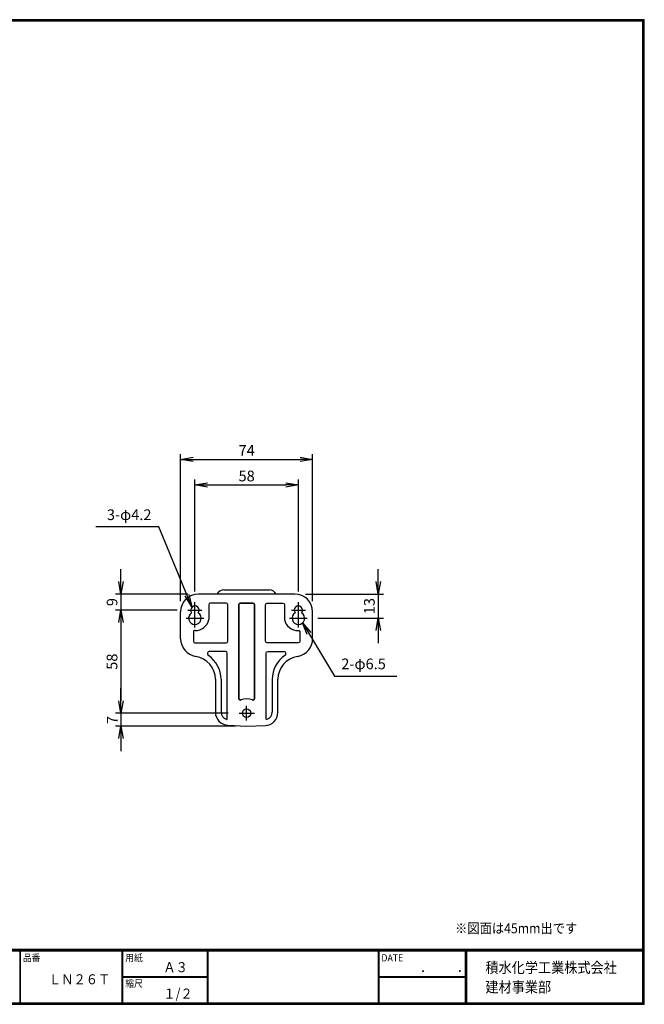
# Model space of a CAD drawing. Extents: x 0 to 798, y 0 to 552.
# Drawn here: x 448 to 798, y 0 to 552 of the extents above; entities that cross this region are included whole.
import ezdxf

# ---------------------------------------------------------------- set-up
doc = ezdxf.new("R2010")
doc.units = 0
doc.header["$LTSCALE"] = 2
doc.linetypes.add('CENTER', pattern=[2, 1.25, -0.25, 0.25, -0.25])
doc.layers.get('0').update_dxf_attribs({"linetype": 'CONTINUOUS'})
doc.layers.get('DEFPOINTS').update_dxf_attribs({"linetype": 'CONTINUOUS'})
for name, color, linetype in [('CENTER L', 1, 'CENTER'), ('moji', 2, 'CONTINUOUS'), ('SEIHIN', 3, 'CONTINUOUS'), ('SUNPOU', 4, 'CONTINUOUS'), ('ZUWAKU', 7, 'CONTINUOUS')]:
    doc.layers.add(name, color=color, linetype=linetype)
doc.styles.get("Standard").update_dxf_attribs({"font": 'TXT', "bigfont": 'bigfont.shx'})
doc.styles.add('ｽﾀｲﾙ1', font='MS PGothic.ttf')
doc.dimstyles.get("Standard").update_dxf_attribs({"dimtxt": 0.18, "dimasz": 0.18, "dimexe": 0.18, "dimexo": 0.0625, "dimgap": 0.09, "dimtad": 0, "dimtih": 1, "dimtoh": 1, "dimdec": 4, "dimzin": 0, "dimdsep": 46, "dimtxsty": 'Standard', "dimcen": 0.09, "dimadec": 0, "dimazin": 0, "dimtfac": 1, "dimtdec": 4, "dimtofl": 0, "dimtmove": 0, "dimatfit": 3, "dimfxl": 0, "dimtolj": 1, "dimtzin": 0, "dimarcsym": 0})

# ---------------------------------------------------------------- blocks, each defined once
blk = doc.blocks.new('_OPEN')
at = {"color": 0, "linetype": 'ByBlock'}
for p, q in [((-1, 0.167), (0, 0)), ((0, 0), (-1, -0.167)), ((0, 0), (-1, 0))]:
    blk.add_line(p, q, dxfattribs=at)
blk = doc.blocks.new('*D12')
at = {"layer": 'DEFPOINTS', "color": 0}
for p in [(611.72, 305.27), (537.72, 219.82), (611.72, 219.82)]:
    blk.add_point(p, dxfattribs=at)
at = {"layer": 'SUNPOU', "color": 4, "lineweight": -2}
for p, q in [((537.72, 225.82), (537.72, 308.27)), ((544.72, 305.27), (604.72, 305.27)), ((611.72, 225.82), (611.72, 308.27))]:
    blk.add_line(p, q, dxfattribs=at)
at = {"layer": 'SUNPOU', "color": 4, "lineweight": -2, "xscale": 7, "yscale": 7, "zscale": 7, "rotation": 180}
blk.add_blockref('_OPEN', (537.72, 305.27), dxfattribs=at)
at = {"layer": 'SUNPOU', "color": 4, "lineweight": -2, "xscale": 7, "yscale": 7, "zscale": 7}
blk.add_blockref('_OPEN', (611.72, 305.27), dxfattribs=at)
at = {"layer": 'SUNPOU', "color": 4, "insert": (574.72, 310.27), "char_height": 6, "attachment_point": 5}
blk.add_mtext('\\A1;74', dxfattribs=at)
blk = doc.blocks.new('*D11')
at = {"layer": 'DEFPOINTS', "color": 0}
for p in [(603.72, 290.97), (545.72, 225.34), (603.72, 225.34)]:
    blk.add_point(p, dxfattribs=at)
at = {"layer": 'SUNPOU', "color": 4, "lineweight": -2}
for p, q in [((545.72, 231.34), (545.72, 293.97)), ((603.72, 231.34), (603.72, 293.97)), ((552.72, 290.97), (596.72, 290.97))]:
    blk.add_line(p, q, dxfattribs=at)
at = {"layer": 'SUNPOU', "color": 4, "lineweight": -2, "xscale": 7, "yscale": 7, "zscale": 7, "rotation": 180}
blk.add_blockref('_OPEN', (545.72, 290.97), dxfattribs=at)
at = {"layer": 'SUNPOU', "color": 4, "lineweight": -2, "xscale": 7, "yscale": 7, "zscale": 7}
blk.add_blockref('_OPEN', (603.72, 290.97), dxfattribs=at)
at = {"layer": 'SUNPOU', "color": 4, "insert": (574.72, 295.97), "char_height": 6, "attachment_point": 5}
blk.add_mtext('\\A1;58', dxfattribs=at)
blk = doc.blocks.new('*D16')
at = {"layer": 'DEFPOINTS', "color": 0}
for p in [(570.45, 163.07), (504.28, 155.82), (574.72, 155.82)]:
    blk.add_point(p, dxfattribs=at)
at = {"layer": 'SUNPOU'}
for p, q in [((504.28, 170.07), (504.28, 177.07)), ((564.45, 163.07), (501.28, 163.07)), ((504.28, 163.07), (504.28, 155.82)), ((568.72, 155.82), (501.28, 155.82)), ((504.28, 148.82), (504.28, 141.82))]:
    blk.add_line(p, q, dxfattribs=at)
at = {"layer": 'SUNPOU', "xscale": 7, "yscale": 7, "zscale": 7}
for p, rotation in [((504.28, 163.07), 270), ((504.28, 155.82), 90)]:
    blk.add_blockref('_OPEN', p, dxfattribs=dict(at, rotation=rotation))
at = {"layer": 'SUNPOU', "insert": (499.37, 159.24), "char_height": 6, "attachment_point": 5, "rotation": 90}
blk.add_mtext('\\A1;7', dxfattribs=at)
blk = doc.blocks.new('*D15')
at = {"layer": 'DEFPOINTS', "color": 0}
for p in [(541.84, 220.82), (504.28, 163.07), (570.45, 163.07)]:
    blk.add_point(p, dxfattribs=at)
at = {"layer": 'SUNPOU'}
for p, q in [((535.84, 220.82), (501.28, 220.82)), ((504.28, 213.82), (504.28, 170.07)), ((564.45, 163.07), (501.28, 163.07))]:
    blk.add_line(p, q, dxfattribs=at)
at = {"layer": 'SUNPOU', "xscale": 7, "yscale": 7, "zscale": 7}
for p, rotation in [((504.28, 220.82), 90), ((504.28, 163.07), 270)]:
    blk.add_blockref('_OPEN', p, dxfattribs=dict(at, rotation=rotation))
at = {"layer": 'SUNPOU', "insert": (499.28, 191.95), "char_height": 6, "attachment_point": 5, "rotation": 90}
blk.add_mtext('\\A1;58', dxfattribs=at)
blk = doc.blocks.new('*D14')
at = {"layer": 'DEFPOINTS', "color": 0}
for p in [(547.72, 229.82), (504.28, 220.82), (541.84, 220.82)]:
    blk.add_point(p, dxfattribs=at)
at = {"layer": 'SUNPOU'}
for p, q in [((504.28, 236.82), (504.28, 243.82)), ((541.72, 229.82), (501.28, 229.82)), ((504.28, 229.82), (504.28, 220.82)), ((535.84, 220.82), (501.28, 220.82)), ((504.28, 213.82), (504.28, 206.82))]:
    blk.add_line(p, q, dxfattribs=at)
at = {"layer": 'SUNPOU', "xscale": 7, "yscale": 7, "zscale": 7}
for p, rotation in [((504.28, 229.82), 270), ((504.28, 220.82), 90)]:
    blk.add_blockref('_OPEN', p, dxfattribs=dict(at, rotation=rotation))
at = {"layer": 'SUNPOU', "insert": (499.28, 225.32), "char_height": 6, "attachment_point": 5, "rotation": 90}
blk.add_mtext('\\A1;9', dxfattribs=at)
blk = doc.blocks.new('*D13')
at = {"layer": 'DEFPOINTS', "color": 0}
for p in [(601.72, 229.82), (608.7, 216.35), (648.5, 216.35)]:
    blk.add_point(p, dxfattribs=at)
at = {"layer": 'SUNPOU', "color": 4, "lineweight": -2}
for p, q in [((648.5, 236.82), (648.5, 243.82)), ((607.72, 229.82), (651.5, 229.82)), ((648.5, 229.82), (648.5, 216.35)), ((614.7, 216.35), (651.5, 216.35)), ((648.5, 209.35), (648.5, 202.35))]:
    blk.add_line(p, q, dxfattribs=at)
at = {"layer": 'SUNPOU', "color": 4, "lineweight": -2, "xscale": 7, "yscale": 7, "zscale": 7}
for p, rotation in [((648.5, 229.82), 270), ((648.5, 216.35), 90)]:
    blk.add_blockref('_OPEN', p, dxfattribs=dict(at, rotation=rotation))
at = {"layer": 'SUNPOU', "color": 4, "insert": (643.5, 223.09), "char_height": 6, "attachment_point": 5, "rotation": 90}
blk.add_mtext('\\A1;13', dxfattribs=at)

msp = doc.modelspace()

# ---------------------------------------------------------------- linework, layer by layer
at = {"layer": 'CENTER L', "color": 1, "linetype": 'CENTER', "ltscale": 5}
for p, q in [((541.84, 220.82), (549.66, 220.82)), ((599.84, 220.82), (607.66, 220.82)), ((540.74, 216.35), (550.7, 216.35)), ((598.74, 216.35), (608.7, 216.35))]:
    msp.add_line(p, q, dxfattribs=at)
at = {"layer": 'CENTER L', "color": 1, "linetype": 'Continuous', "ltscale": 5}
for p, q in [((545.72, 211.14), (545.72, 225.34)), ((603.72, 211.14), (603.72, 225.34)), ((574.72, 159.06), (574.72, 167.26)), ((570.45, 163.07), (579.19, 163.07))]:
    msp.add_line(p, q, dxfattribs=at)
at = {"layer": 'SEIHIN', "color": 3, "linetype": 'Continuous', "ltscale": 5}
for p, q in [((561.87, 232.16), (587.57, 232.16)), ((601.72, 229.82), (547.72, 229.82)), ((553.5, 223.79), (553.5, 215.52)), ((563.19, 224.69), (554.4, 224.69)), ((564.09, 203.36), (564.09, 223.79)), ((570.32, 171.46), (570.32, 223.76)), ((570.32, 223.76), (570.32, 171.46)), ((571.29, 224.73), (578.16, 224.73)), ((578.16, 224.73), (571.29, 224.73)), ((579.13, 223.76), (579.13, 171.46)), ((579.13, 171.46), (579.13, 223.76)), ((585.36, 203.36), (585.36, 223.79)), ((586.26, 224.69), (595.05, 224.69)), ((595.95, 223.79), (595.95, 215.52)), ((537.72, 204.82), (537.72, 219.82)), ((611.72, 204.82), (611.72, 219.82)), ((544.86, 208.52), (544.86, 203.36)), ((604.59, 208.52), (604.59, 203.36)), ((545.76, 202.46), (563.19, 202.46)), ((603.69, 202.46), (586.26, 202.46)), ((552.87, 196.79), (552.87, 196.2)), ((562.91, 197.69), (553.76, 197.69)), ((563.8, 160.13), (563.8, 196.79)), ((585.65, 160.13), (585.65, 196.79)), ((586.54, 197.69), (595.68, 197.69)), ((596.58, 196.79), (596.58, 196.2)), ((557.22, 182.09), (557.22, 163.62)), ((560.36, 182.09), (560.36, 163.62)), ((589.09, 182.09), (589.09, 163.62)), ((592.22, 163.44), (592.22, 182.09)), ((564.09, 156.38), (574.72, 155.82)), ((574.72, 155.82), (585.23, 156.19))]:
    msp.add_line(p, q, dxfattribs=at)
msp.add_circle((574.72, 163.07), 2.38, dxfattribs=at)
for centre, radius, start, end in [((561.87, 228.16), 4, 90, 155.3799), ((587.57, 228.16), 4, 24.6201, 90), ((547.72, 219.82), 10, 90, 180), ((601.72, 219.82), 10, 0, 90), ((545.72, 220.82), 2.36, 321.0359, 218.9641), ((603.72, 220.82), 2.36, 321.0359, 218.9641), ((545.72, 216.35), 3.51, 121.5319, 58.4681), ((546.1, 216.94), 7.53, 267.628, 349.0924), ((603.34, 216.94), 7.53, 190.9076, 272.372), ((603.72, 216.35), 3.51, 121.5319, 58.4681), ((547.72, 204.82), 10, 180, 261.2471), ((601.72, 204.82), 10, 278.7529, 0), ((544.22, 182.09), 13, 0, 81.2471), ((544.22, 182.09), 16.14, 0, 55.9416), ((605.22, 182.09), 16.14, 124.0584, 180), ((605.22, 182.09), 13, 98.7529, 180), ((574.72, 163.07), 8.09, 67.7308, 112.2692), ((574.72, 163.07), 8.09, 67.7308, 112.2692), ((564.47, 163.62), 7.25, 180, 267), ((564.47, 163.62), 4.11, 180, 252.1869), ((584.97, 163.44), 7.25, 272, 0), ((584.97, 163.62), 4.11, 287.8131, 0)]:
    msp.add_arc(centre, radius, start, end, dxfattribs=at)
for centre, major_axis, ratio, start_param, end_param in [((554.73, 223.46), (1.01, -1.01), 0.699854, 2.456873, 3.826312), ((562.86, 223.46), (1.01, 1.01), 0.699854, 5.598466, 6.967905), ((571.38, 223.67), (0.792, -0.792), 0.893188, 2.385623, 3.897562), ((578.07, 223.67), (0.792, 0.792), 0.893188, 5.527216, 7.039155), ((546.09, 203.69), (1.01, 1.01), 0.699854, 2.456873, 3.826312), ((562.86, 203.69), (1.01, -1.01), 0.699854, 5.598466, 6.967905), ((554.1, 196.46), (1.01, -1.01), 0.699854, 2.456873, 3.826312), ((562.57, 196.46), (1.01, 1.01), 0.699854, 5.598466, 6.967905)]:
    msp.add_ellipse(centre, major_axis=major_axis, ratio=ratio, start_param=start_param, end_param=end_param, dxfattribs=at)
at = {"layer": 'SEIHIN', "color": 3, "linetype": 'Continuous', "ltscale": 5, "extrusion": (0, 0, -1)}
for centre, major_axis, ratio, start_param, end_param in [((571.38, 223.67), (-0.792, 0.792), 0.893188, 5.527216, 7.039155), ((578.07, 223.67), (-0.792, -0.792), 0.893188, 2.385623, 3.897562), ((586.59, 223.46), (-1.01, 1.01), 0.699854, 5.598466, 6.967905), ((594.72, 223.46), (-1.01, -1.01), 0.699854, 2.456873, 3.826312), ((586.59, 203.69), (-1.01, -1.01), 0.699854, 5.598466, 6.967905), ((603.36, 203.69), (-1.01, 1.01), 0.699854, 2.456873, 3.826312), ((586.88, 196.46), (-1.01, 1.01), 0.699854, 5.598466, 6.967905), ((595.35, 196.46), (-1.01, -1.01), 0.699854, 2.456873, 3.826312)]:
    msp.add_ellipse(centre, major_axis=major_axis, ratio=ratio, start_param=start_param, end_param=end_param, dxfattribs=at)
at = {"layer": 'SEIHIN', "color": 3, "linetype": 'Continuous', "ltscale": 5}
for points, knots in [([(545.79, 209.42), (545.68, 209.42), (545.48, 209.43), (545.27, 209.35), (545.1, 209.24), (545.02, 209.15), (544.92, 208.99), (544.86, 208.8), (544.86, 208.61), (544.86, 208.52)], [0, 0, 0, 0, 0.225511, 0.396306, 0.440579, 0.619172, 0.630422, 0.817138, 1, 1, 1, 1]), ([(603.65, 209.42), (603.77, 209.42), (603.97, 209.43), (604.18, 209.35), (604.34, 209.24), (604.43, 209.15), (604.52, 208.99), (604.59, 208.8), (604.59, 208.61), (604.59, 208.52)], [0, 0, 0, 0, 0.225511, 0.396306, 0.440579, 0.619172, 0.630422, 0.817138, 1, 1, 1, 1]), ([(552.87, 196.2), (552.87, 196.1), (552.88, 195.9), (553.03, 195.63), (553.19, 195.52), (553.26, 195.46)], [0, 0, 0, 0, 0.347127, 0.689564, 1, 1, 1, 1]), ([(596.58, 196.2), (596.57, 196.1), (596.56, 195.9), (596.41, 195.63), (596.26, 195.52), (596.19, 195.46)], [0, 0, 0, 0, 0.347127, 0.689564, 1, 1, 1, 1]), ([(571.66, 170.57), (571.54, 170.53), (571.32, 170.45), (570.96, 170.48), (570.66, 170.63), (570.45, 170.87), (570.33, 171.16), (570.32, 171.37), (570.32, 171.46)], [0, 0, 0, 0, 0.185305, 0.365179, 0.53027, 0.687824, 0.850685, 1, 1, 1, 1]), ([(570.32, 171.46), (570.32, 171.34), (570.34, 171.1), (570.5, 170.79), (570.75, 170.56), (571.06, 170.46), (571.37, 170.46), (571.56, 170.53), (571.66, 170.57)], [0, 0, 0, 0, 0.185133, 0.365027, 0.530365, 0.68795, 0.850617, 1, 1, 1, 1]), ([(579.13, 171.46), (579.12, 171.34), (579.11, 171.1), (578.95, 170.79), (578.69, 170.56), (578.39, 170.46), (578.07, 170.46), (577.88, 170.53), (577.79, 170.57)], [0, 0, 0, 0, 0.185133, 0.365027, 0.530365, 0.68795, 0.850617, 1, 1, 1, 1]), ([(577.79, 170.57), (577.91, 170.53), (578.13, 170.45), (578.49, 170.48), (578.79, 170.63), (579, 170.87), (579.12, 171.16), (579.13, 171.37), (579.13, 171.46)], [0, 0, 0, 0, 0.185305, 0.365179, 0.53027, 0.687824, 0.850685, 1, 1, 1, 1]), ([(563.22, 159.71), (563.28, 159.68), (563.38, 159.64), (563.51, 159.63), (563.6, 159.65), (563.67, 159.69), (563.73, 159.74), (563.77, 159.8), (563.8, 159.89), (563.82, 160), (563.8, 160.09), (563.8, 160.13)], [0, 0, 0, 0, 0.217139, 0.3335, 0.40979, 0.503048, 0.559968, 0.670739, 0.699706, 0.86363, 1, 1, 1, 1]), ([(586.23, 159.71), (586.17, 159.68), (586.07, 159.64), (585.94, 159.63), (585.85, 159.65), (585.78, 159.69), (585.71, 159.74), (585.68, 159.8), (585.65, 159.89), (585.63, 160), (585.64, 160.09), (585.65, 160.13)], [0, 0, 0, 0, 0.217139, 0.3335, 0.40979, 0.503048, 0.559968, 0.670739, 0.699706, 0.86363, 1, 1, 1, 1])]:
    msp.add_open_spline(points, degree=3, knots=knots, dxfattribs=at)
at = {"layer": 'ZUWAKU'}
for p, q in [((0, 30.8), (797.4, 30.8)), ((0, 30.6), (797.4, 30.6)), ((0, 30.4), (797.4, 30.4)), ((0, 30.2), (797.4, 30.2)), ((0, 30), (797.4, 30)), ((447.62, 30), (447.62, 0.8)), ((447.82, 30), (447.82, 0.8)), ((504.8, 30), (504.8, 0.8)), ((505, 30), (505, 0.8)), ((505.2, 30), (505.2, 0.8)), ((552.53, 30), (552.53, 0.8)), ((552.73, 30), (552.73, 0.8)), ((552.93, 30), (552.93, 0.8)), ((648.42, 30), (648.42, 0.8)), ((648.62, 30), (648.62, 0.8)), ((648.82, 30), (648.82, 0.8)), ((697.25, 30), (697.25, 0.8)), ((697.45, 30), (697.45, 0.8)), ((697.65, 30), (697.65, 0.8)), ((697.85, 30), (697.85, 0.8)), ((505.2, 15.6), (552.53, 15.6)), ((505.2, 15.4), (552.53, 15.4)), ((505.2, 15.2), (552.53, 15.2)), ((648.82, 15.6), (697.25, 15.6)), ((648.82, 15.4), (697.25, 15.4)), ((648.82, 15.2), (697.25, 15.2))]:
    msp.add_line(p, q, dxfattribs=at)
for points in [[(0, 551.6), (0, 0), (797.6, 0), (797.6, 551.6)], [(0.2, 551.4), (0.2, 0.2), (797.4, 0.2), (797.4, 551.4)], [(0.4, 551.2), (0.4, 0.4), (797.2, 0.4), (797.2, 551.2)], [(0.6, 551), (0.6, 0.6), (797, 0.6), (797, 551)], [(0.8, 550.8), (0.8, 0.8), (796.8, 0.8), (796.8, 550.8)]]:
    msp.add_lwpolyline(points, close=True, dxfattribs=at)

# ---------------------------------------------------------------- texts
at = {"layer": 'moji', "style": 'ｽﾀｲﾙ1', "width": 0.9}
for s, p in [('※図面は45mm出です', (691.52, 39.78)), ('Ａ３', (528.04, 18)), ('ＬＮ２６Ｔ', (463.91, 11.23)), ('１/２', (528.04, 3.2))]:
    msp.add_text(s, height=5.6, dxfattribs=at).set_placement(p)
at = {"layer": 'SUNPOU', "color": 4, "linetype": 'Continuous', "insert": (627.78, 185.84), "char_height": 6, "attachment_point": 7}
msp.add_mtext('2-φ6.5', dxfattribs=at)
at = {"layer": 'ZUWAKU', "style": 'ｽﾀｲﾙ1', "width": 0.9}
for s, height, p in [('品番', 4, (449.3, 24.06)), ('用紙', 4, (506.68, 24.06)), ('DATE', 4, (650.29, 24.06)), ('積水化学工業株式会社', 6, (708.53, 17.55)), ('\u3000\u3000．\u3000\u3000．\u3000\u3000', 5.6, (658.2, 18)), ('縮尺', 4, (506.68, 9.66)), ('建材事業部', 6, (708.53, 6.65))]:
    msp.add_text(s, height=height, dxfattribs=at).set_placement(p)
at = {"layer": 'ZUWAKU', "color": 4, "insert": (521.39, 269.41), "char_height": 6, "attachment_point": 9}
msp.add_mtext('3-φ4.2', dxfattribs=at)

# ---------------------------------------------------------------- dimensions: what is measured, and where the dimension line sits
at = {"layer": 'SUNPOU', "ltscale": 5}
for base, p1, p2, picture, middle in [((611.72, 305.27), (537.72, 219.82), (611.72, 219.82), '*D12', (574.72, 310.27)), ((603.72, 290.97), (545.72, 225.34), (603.72, 225.34), '*D11', (574.72, 295.97))]:
    dim = msp.add_linear_dim(base=base, p1=p1, p2=p2, dimstyle='Standard', override={"dimtxt": 6, "dimasz": 7, "dimexe": 3, "dimexo": 6, "dimgap": 2, "dimtad": 3, "dimtih": 0, "dimtoh": 0, "dimdec": 0, "dimblk1": 'OPEN', "dimblk2": 'OPEN', "dimsah": 1, "dimcen": 150, "dimclrd": 4, "dimclre": 4, "dimclrt": 4, "dimtdec": 2, "dimtofl": 1}, dxfattribs=at)
    dim.commit()
    dim.dimension.update_dxf_attribs({"geometry": picture, "text_midpoint": middle})
for base, p1, p2, override, picture, middle in [((504.28, 220.82), (547.72, 229.82), (541.84, 220.82), {"dimtxt": 6, "dimasz": 7, "dimexe": 3, "dimexo": 6, "dimgap": 2, "dimtad": 3, "dimtih": 0, "dimtoh": 0, "dimdec": 0, "dimblk1": 'OPEN', "dimblk2": 'OPEN', "dimsah": 1, "dimcen": 150, "dimclrd": 256, "dimclre": 256, "dimclrt": 256, "dimtdec": 0, "dimtofl": 1, "dimtmove": 2, "dimldrblk": 'OPEN', "dimlwd": 65535, "dimlwe": 65535}, '*D14', (499.28, 225.32)), ((648.5, 216.35), (601.72, 229.82), (608.7, 216.35), {"dimtxt": 6, "dimasz": 7, "dimexe": 3, "dimexo": 6, "dimgap": 2, "dimtad": 3, "dimtih": 0, "dimtoh": 0, "dimdec": 0, "dimblk1": 'OPEN', "dimblk2": 'OPEN', "dimsah": 1, "dimcen": 150, "dimclrd": 4, "dimclre": 4, "dimclrt": 4, "dimtdec": 2, "dimtofl": 1}, '*D13', (643.5, 223.09)), ((504.28, 163.07), (541.84, 220.82), (570.45, 163.07), {"dimtxt": 6, "dimasz": 7, "dimexe": 3, "dimexo": 6, "dimgap": 2, "dimtad": 3, "dimtih": 0, "dimtoh": 0, "dimdec": 0, "dimblk1": 'OPEN', "dimblk2": 'OPEN', "dimsah": 1, "dimcen": 150, "dimclrd": 256, "dimclre": 256, "dimclrt": 256, "dimtdec": 0, "dimtofl": 1, "dimtmove": 2, "dimldrblk": 'OPEN', "dimlwd": 65535, "dimlwe": 65535}, '*D15', (499.28, 191.95))]:
    dim = msp.add_linear_dim(base=base, p1=p1, p2=p2, angle=90, dimstyle='Standard', override=override, dxfattribs=at)
    dim.commit()
    dim.dimension.update_dxf_attribs({"geometry": picture, "text_midpoint": middle})
dim = msp.add_linear_dim(base=(504.28, 155.82), p1=(570.45, 163.07), p2=(574.72, 155.82), angle=90, dimstyle='Standard', override={"dimtxt": 6, "dimasz": 7, "dimexe": 3, "dimexo": 6, "dimgap": 2, "dimtad": 3, "dimtih": 0, "dimtoh": 0, "dimdec": 0, "dimblk1": 'OPEN', "dimblk2": 'OPEN', "dimsah": 1, "dimcen": 150, "dimclrd": 256, "dimclre": 256, "dimclrt": 256, "dimtdec": 0, "dimtofl": 1, "dimtmove": 2, "dimldrblk": 'OPEN', "dimlwd": 65535, "dimlwe": 65535}, dxfattribs=at)
dim.commit()
dim.dimension.update_dxf_attribs({"geometry": '*D16', "text_midpoint": (499.37, 159.24), "dimtype": 160})

# ---------------------------------------------------------------- leaders
at = {"layer": 'SUNPOU', "color": 4, "linetype": 'Continuous', "annotation_type": 0, "has_hookline": 1, "text_width": 31.2}
for points, hookline_direction in [([(543.95, 222.73), (525.59, 267.41), (523.39, 267.41)], 1), ([(606.04, 213.71), (623.89, 183.84), (625.78, 183.84)], 0)]:
    msp.add_leader(points, dimstyle='Standard', override={"dimtxt": 6, "dimasz": 7, "dimexe": 3, "dimexo": 6, "dimgap": 2, "dimtad": 3, "dimtih": 0, "dimtoh": 0, "dimdec": 0, "dimcen": 150, "dimclrd": 4, "dimclre": 4, "dimclrt": 4, "dimtdec": 2, "dimtofl": 1, "dimldrblk": 'OPEN'}, dxfattribs=dict(at, hookline_direction=hookline_direction))

doc.saveas('drawing.dxf')
